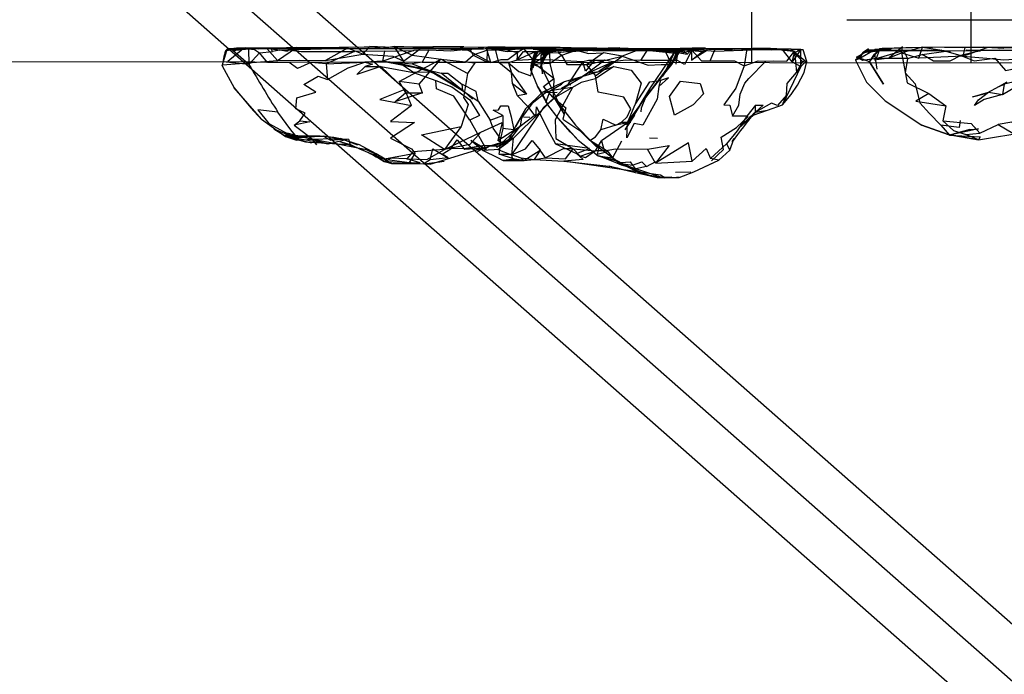
# Model space of a CAD drawing. Units: inches. Extents: x 689 to 1527, y -490 to 333.
# Drawn here: x 897 to 906, y -9 to -3 of the extents above; entities that cross this region are included whole.
import ezdxf

# ---------------------------------------------------------------- set-up
doc = ezdxf.new("R2010")
doc.units = ezdxf.units.IN
doc.header["$LTSCALE"] = 500
doc.header["$MEASUREMENT"] = 0
doc.layers.add('Make2D', color=7, linetype='Continuous', true_color=0x000000)

msp = doc.modelspace()

# ---------------------------------------------------------------- linework, layer by layer
at = {"layer": 'Make2D', "color": 18, "lineweight": -3, "true_color": 0x000000}
for p, q in [((903.3633, 4.5733), (903.3511, -3.8912)), ((905.3602, 4.5704), (905.348, -3.8941)), ((897.9975, -2.1935), (899.9185, -3.8863)), ((899.322, -3.8854), (897.8992, -2.6316)), ((898.7256, -3.8846), (897.4769, -2.7842)), ((904.2197, -3.4987), (914.9197, -3.5141)), ((898.5595, -3.7828), (898.6533, -3.7598)), ((898.5595, -3.7828), (898.6116, -3.7635)), ((898.5595, -3.7828), (898.5789, -3.7647)), ((898.5744, -3.7792), (898.5789, -3.7647)), ((898.5789, -3.7647), (898.6645, -3.7554)), ((898.5789, -3.7647), (898.7426, -3.7586)), ((898.6533, -3.7598), (898.5789, -3.7647)), ((898.5789, -3.7647), (898.6557, -3.7743)), ((898.5829, -3.8777), (898.7203, -3.7622)), ((898.5829, -3.8777), (898.7203, -3.7622)), ((898.6116, -3.7635), (898.6533, -3.7598)), ((898.6344, -3.785), (898.6116, -3.7635)), ((898.6645, -3.7554), (899.2072, -3.7535)), ((899.1313, -3.7732), (899.4336, -3.7642)), ((899.1313, -3.7732), (899.351, -3.7652)), ((899.2072, -3.7535), (899.3641, -3.7528)), ((899.3641, -3.7528), (899.8245, -3.7474)), ((899.3641, -3.7528), (899.6729, -3.7576)), ((899.8247, -3.7474), (899.8759, -3.7419)), ((899.8759, -3.7419), (900.0474, -3.7477)), ((900.0474, -3.7477), (900.1833, -3.7473)), ((900.0475, -3.7477), (900.0972, -3.7439)), ((900.1833, -3.7473), (900.4499, -3.7451)), ((900.2093, -3.7473), (900.6853, -3.7468)), ((900.7301, -3.7467), (900.6426, -3.7462)), ((900.946, -3.775), (901.2849, -3.7644)), ((900.9481, -3.7482), (901.2752, -3.7604)), ((901.109, -3.7483), (901.6033, -3.7495)), ((901.109, -3.7484), (901.2752, -3.7604)), ((901.6033, -3.7495), (901.2992, -3.7543)), ((901.6033, -3.7495), (901.7383, -3.7581)), ((901.613, -3.7525), (901.65, -3.7525)), ((901.7091, -3.7562), (901.613, -3.7525)), ((901.6498, -3.7529), (901.6573, -3.753)), ((901.65, -3.7525), (902.2274, -3.7582)), ((901.6573, -3.753), (902.2273, -3.7582)), ((901.8298, -3.7609), (902.1523, -3.7518)), ((902.8096, -3.759), (903.1933, -3.7658)), ((902.8096, -3.759), (903.0158, -3.7603)), ((902.9329, -3.7578), (903.1933, -3.7658)), ((903.0158, -3.7603), (903.3646, -3.7625)), ((903.1933, -3.7658), (903.0174, -3.7729)), ((903.2587, -3.7659), (903.5375, -3.772)), ((903.3646, -3.7625), (903.524, -3.7609)), ((903.5241, -3.7609), (903.3646, -3.7625)), ((903.4034, -3.7585), (903.6238, -3.7745)), ((904.4172, -3.7645), (904.2975, -3.8661)), ((904.4172, -3.7645), (904.3673, -3.7983)), ((904.5019, -3.7665), (904.5179, -3.7639)), ((904.5179, -3.7639), (904.5151, -3.7667)), ((904.5155, -3.7668), (904.5179, -3.7639)), ((904.54, -3.7627), (904.9081, -3.7485)), ((905.2732, -3.751), (904.9081, -3.7485)), ((905.1089, -3.75), (905.2942, -3.7511)), ((905.3148, -3.7508), (905.2732, -3.7507)), ((905.2745, -3.8319), (905.4977, -3.7535)), ((905.5216, -3.7513), (905.3148, -3.7508)), ((906.0212, -3.7512), (905.5216, -3.7513)), ((911.898, -3.9035), (871.435, -3.8453)), ((898.531, -3.9202), (898.5744, -3.7792)), ((898.7746, -3.9067), (898.6284, -3.7792)), ((900.946, -3.775), (901.0198, -3.7692)), ((901.4063, -3.7895), (901.3375, -3.9512)), ((901.3764, -3.7948), (901.3375, -3.9512)), ((901.3641, -3.9384), (901.4058, -3.7868)), ((901.3678, -3.8946), (901.5155, -3.8011)), ((901.3712, -3.8622), (901.4058, -3.7868)), ((901.4063, -3.7895), (901.3713, -3.8619)), ((901.6762, -3.7732), (901.3764, -3.7948)), ((901.3764, -3.7948), (901.5039, -3.7831)), ((901.3769, -3.8012), (901.4466, -3.7755)), ((901.3878, -3.7895), (901.4712, -3.7688)), ((901.5155, -3.8011), (901.4063, -3.7895)), ((901.4141, -3.8035), (901.6207, -3.7789)), ((901.4141, -3.8035), (901.6207, -3.7789)), ((901.4255, -3.8034), (901.6565, -3.7691)), ((901.4255, -3.8034), (901.5384, -3.7695)), ((901.4304, -3.7745), (901.435, -3.8217)), ((901.4661, -3.7901), (901.4315, -3.9201)), ((901.4661, -3.7901), (901.4315, -3.9201)), ((901.4346, -3.8946), (901.4935, -3.7778)), ((901.4661, -3.7901), (901.4346, -3.8946)), ((901.4346, -3.8946), (901.435, -3.8217)), ((901.435, -3.8217), (901.5384, -3.7695)), ((901.435, -3.8217), (901.4935, -3.7778)), ((901.4464, -3.9935), (901.435, -3.8217)), ((901.4626, -3.7952), (901.5115, -3.7685)), ((901.4659, -3.7713), (901.4752, -3.7888)), ((901.4661, -3.7901), (901.6863, -3.7714)), ((901.4661, -3.7901), (901.4935, -3.7778)), ((901.5018, -3.7868), (901.4752, -3.7888)), ((901.4935, -3.7778), (901.5384, -3.7695)), ((901.6762, -3.7732), (901.502, -3.7867)), ((901.5899, -3.7965), (901.7551, -3.7772)), ((901.8612, -3.7816), (901.5899, -3.7965)), ((902.7019, -3.7805), (902.2029, -4.4549)), ((902.4124, -3.7808), (902.6121, -3.7931)), ((902.4259, -4.1297), (902.655, -3.7885)), ((902.4829, -3.7823), (902.6121, -3.7931)), ((902.544, -4.0132), (902.655, -3.7885)), ((902.544, -4.0132), (902.6793, -3.8074)), ((902.5468, -3.773), (902.7641, -3.8128)), ((902.5631, -3.7793), (902.6238, -3.9075)), ((902.5631, -3.7793), (902.6238, -3.9075)), ((902.6815, -3.7832), (902.6267, -3.8976)), ((902.6701, -3.7845), (902.6267, -3.8976)), ((902.6815, -3.7832), (902.655, -3.7885)), ((902.6846, -3.7811), (902.6701, -3.7845)), ((902.7012, -3.7703), (902.9056, -3.788)), ((902.7378, -3.7855), (902.7641, -3.8128)), ((902.8041, -3.7714), (902.9056, -3.788)), ((902.8525, -3.7691), (903.0157, -3.7848)), ((902.8525, -3.7691), (903.0157, -3.7848)), ((903.0157, -3.7848), (903.4411, -3.7698)), ((903.5375, -3.772), (903.6296, -3.7685)), ((903.7105, -3.7662), (903.7116, -3.767)), ((903.7115, -3.7674), (903.7432, -3.8017)), ((903.7116, -3.767), (903.7121, -3.7673)), ((903.712, -3.7675), (903.7532, -3.8011)), ((903.7121, -3.7673), (903.8145, -3.8791)), ((903.7206, -3.8822), (903.7433, -3.8018)), ((903.7276, -3.7851), (903.7419, -3.7866)), ((903.7433, -3.8018), (903.8145, -3.8791)), ((903.7434, -3.8015), (903.7978, -3.771)), ((903.7532, -3.8011), (903.8411, -3.8727)), ((903.7978, -3.771), (903.8002, -3.7704)), ((903.8002, -3.771), (903.7998, -3.7709)), ((903.8, -3.9243), (903.8002, -3.7711)), ((903.856, -3.8792), (903.8229, -3.7724)), ((904.3671, -3.7984), (904.2975, -3.8661)), ((904.2975, -3.8661), (904.3641, -3.8005)), ((904.2975, -3.8661), (904.3383, -3.8505)), ((904.3383, -3.8505), (904.3671, -3.7984)), ((904.3642, -3.8004), (904.3683, -3.7964)), ((904.3671, -3.7984), (904.3683, -3.7964)), ((904.3673, -3.7983), (904.3671, -3.7984)), ((904.3683, -3.7964), (904.6232, -3.7695)), ((904.3683, -3.7964), (904.3705, -3.7961)), ((904.3704, -3.7959), (904.3713, -3.7956)), ((904.3705, -3.7961), (904.5242, -3.78)), ((904.3713, -3.7956), (904.5019, -3.7665)), ((904.6232, -3.7695), (904.4202, -3.7759)), ((904.4252, -3.8822), (904.5155, -3.7669)), ((904.4252, -3.8822), (904.4704, -3.8128)), ((904.469, -3.8645), (904.6046, -3.8466)), ((904.515, -3.7668), (904.4704, -3.8128)), ((904.4704, -3.8128), (904.4928, -3.9484)), ((904.4704, -3.8128), (904.4928, -3.9484)), ((904.7703, -3.8527), (904.4873, -3.8529)), ((904.513, -3.7799), (904.5243, -3.78)), ((904.5243, -3.78), (904.5261, -3.78)), ((904.526, -3.7798), (904.6232, -3.7695)), ((904.5261, -3.78), (904.735, -3.7805)), ((904.9523, -3.7816), (905.2873, -3.7796)), ((905.2873, -3.7796), (905.4166, -3.782)), ((905.4165, -3.7817), (905.4164, -3.7817)), ((905.4166, -3.782), (905.436, -3.7825)), ((898.531, -3.9202), (898.641, -4.1201)), ((898.5335, -3.9112), (899.0345, -3.8715)), ((898.7746, -3.9067), (898.5364, -3.8832)), ((1020.0671, -110.8156), (898.7256, -3.8846)), ((1020.0679, -110.2915), (899.322, -3.8854)), ((899.9185, -3.8863), (1020.0686, -109.7674)), ((899.9762, -3.9261), (900.1939, -4.1336)), ((899.9925, -3.8779), (900.3628, -3.9501)), ((900.4559, -3.9778), (900.3114, -3.9343)), ((901.2134, -3.8675), (901.3729, -3.8577)), ((901.3454, -3.8966), (901.4276, -3.9317)), ((901.5162, -3.8988), (901.35, -3.9059)), ((901.3641, -3.9384), (901.3712, -3.8624)), ((901.5514, -4.0332), (901.3678, -3.8946)), ((901.4346, -3.8946), (901.4315, -3.9201)), ((901.4315, -3.9201), (901.4464, -3.9935)), ((901.4315, -3.9201), (901.6426, -4.3566)), ((901.5514, -4.0332), (901.5162, -3.8988)), ((901.8495, -3.9102), (901.929, -4.0109)), ((903.8, -3.9243), (903.6344, -4.2743)), ((904.2975, -3.8661), (904.3969, -4.0666)), ((900.3628, -3.9501), (900.5169, -4.0112)), ((900.4137, -3.9584), (900.5169, -4.0112)), ((900.4137, -3.9584), (900.7204, -4.1429)), ((900.4559, -3.9778), (900.7056, -4.1297)), ((901.1757, -4.0806), (901.1664, -3.9819)), ((901.6537, -4.1111), (901.8087, -4.0193)), ((901.8583, -3.9862), (901.8087, -4.0193)), ((901.81, -4.0153), (901.8184, -4.0128)), ((901.8184, -4.0128), (901.9619, -3.9705)), ((901.8583, -3.9862), (901.9619, -3.9705)), ((898.8875, -4.4046), (898.641, -4.1201)), ((900.1435, -4.062), (900.2009, -4.1639)), ((901.6774, -4.0899), (901.178, -4.5838)), ((901.5233, -4.2447), (901.6774, -4.0899)), ((901.7197, -4.1161), (901.5516, -4.2124)), ((901.6211, -4.1231), (901.6774, -4.0899)), ((901.6211, -4.1231), (901.6537, -4.1111)), ((901.7197, -4.1161), (901.6331, -4.1297)), ((904.5669, -4.2389), (904.3969, -4.0666)), ((905.6074, -4.1081), (905.4932, -4.1676)), ((900.8099, -4.2226), (900.7056, -4.1297)), ((901.4492, -4.1589), (901.5184, -4.1476)), ((901.5516, -4.2124), (901.458, -4.3)), ((901.4781, -4.2544), (901.5184, -4.1476)), ((901.5435, -4.1955), (901.5529, -4.2108)), ((901.5435, -4.1955), (901.5542, -4.2093)), ((901.5529, -4.2108), (901.5533, -4.2114)), ((901.5533, -4.2114), (901.6426, -4.3566)), ((901.5542, -4.2093), (901.555, -4.2104)), ((901.555, -4.2104), (901.748, -4.4588)), ((905.3637, -4.2008), (905.5097, -4.1594)), ((905.3637, -4.2008), (905.4932, -4.1676)), ((901.458, -4.3), (901.1648, -4.7289)), ((901.591, -4.3957), (901.4955, -4.2735)), ((904.5669, -4.2389), (904.9014, -4.4609)), ((901.2737, -4.3852), (901.3332, -4.3855)), ((902.2018, -4.5022), (902.2881, -4.3695)), ((902.2018, -4.5022), (902.2767, -4.3732)), ((902.2029, -4.4549), (902.2881, -4.3695)), ((903.2391, -4.4817), (903.3649, -4.3684)), ((898.8875, -4.4046), (899.1068, -4.5644)), ((901.1275, -4.6232), (901.2445, -4.4677)), ((901.1313, -4.616), (901.1983, -4.4778)), ((904.9014, -4.4609), (905.141, -4.5456)), ((905.141, -4.5456), (904.9014, -4.4609)), ((905.2522, -4.4174), (905.2436, -4.4814)), ((899.0009, -4.4917), (899.0894, -4.5476)), ((899.0009, -4.4917), (899.1997, -4.5759)), ((899.0894, -4.5476), (899.1976, -4.5528)), ((899.0894, -4.5476), (899.1997, -4.5759)), ((899.0894, -4.5476), (899.2594, -4.5687)), ((899.1068, -4.5644), (899.2407, -4.564)), ((899.1068, -4.5644), (899.3427, -4.6199)), ((899.1068, -4.5644), (899.1997, -4.5759)), ((899.1217, -4.5288), (899.1954, -4.5502)), ((899.1217, -4.5288), (899.2192, -4.5587)), ((899.1954, -4.5502), (899.225, -4.5587)), ((899.1976, -4.5528), (899.2007, -4.553)), ((899.1997, -4.5759), (899.2513, -4.5677)), ((899.1997, -4.5759), (899.2582, -4.5685)), ((899.2192, -4.5587), (899.225, -4.5587)), ((899.2192, -4.5587), (899.2594, -4.5687)), ((899.2192, -4.5587), (899.8301, -4.6784)), ((899.225, -4.5587), (899.4518, -4.5599)), ((899.225, -4.5587), (899.2295, -4.56)), ((899.2295, -4.56), (899.2431, -4.564)), ((899.2407, -4.564), (899.2431, -4.564)), ((899.2431, -4.564), (899.2594, -4.5687)), ((899.2433, -4.564), (899.26, -4.5639)), ((899.2594, -4.5687), (899.288, -4.5674)), ((899.2751, -4.568), (899.2612, -4.5639)), ((899.2614, -4.5639), (899.3615, -4.5556)), ((899.2635, -4.5679), (899.2773, -4.5662)), ((899.4971, -4.6327), (899.2751, -4.568)), ((899.278, -4.5661), (899.3615, -4.5556)), ((899.288, -4.5674), (899.4518, -4.5599)), ((901.0573, -4.6482), (901.1637, -4.5714)), ((901.1313, -4.616), (901.1637, -4.5714)), ((905.141, -4.5456), (905.4182, -4.5939)), ((905.4182, -4.5939), (905.141, -4.5456)), ((905.3393, -4.5002), (905.1549, -4.5509)), ((905.4182, -4.5939), (905.3021, -4.5433)), ((905.4182, -4.5939), (906.0196, -4.4951)), ((899.206, -4.5974), (899.3535, -4.5886)), ((899.2332, -4.5967), (899.3427, -4.6199)), ((899.2332, -4.5967), (899.2901, -4.6113)), ((899.2901, -4.6113), (899.6799, -4.6357)), ((899.6798, -4.5881), (899.4971, -4.6327)), ((899.517, -4.5967), (899.5176, -4.597)), ((899.6008, -4.6078), (899.6961, -4.6357)), ((899.6008, -4.6078), (899.7372, -4.6559)), ((899.6092, -4.5798), (899.7744, -4.6372)), ((899.6799, -4.6357), (899.6961, -4.6357)), ((899.7824, -4.6745), (899.7374, -4.6559)), ((899.9324, -4.7211), (899.7744, -4.6372)), ((900.4249, -4.814), (901.178, -4.5838)), ((900.7322, -4.6718), (900.9198, -4.6426)), ((900.7408, -4.6791), (900.9198, -4.6426)), ((900.7408, -4.6791), (900.9198, -4.6426)), ((900.7965, -4.5955), (900.922, -4.6738)), ((900.7965, -4.5955), (900.9069, -4.689)), ((900.7965, -4.5955), (900.936, -4.6771)), ((900.9198, -4.6426), (901.0573, -4.6482)), ((900.922, -4.6738), (900.9712, -4.6491)), ((900.9712, -4.6491), (901.1313, -4.616)), ((900.9712, -4.6491), (901.0573, -4.6482)), ((901.0276, -4.656), (901.178, -4.5838)), ((901.0276, -4.656), (901.0573, -4.6482)), ((901.0413, -4.6622), (901.0276, -4.656)), ((901.0421, -4.6826), (901.1126, -4.6299)), ((901.0573, -4.6482), (901.178, -4.5838)), ((901.0573, -4.6482), (901.1313, -4.616)), ((901.0602, -4.6685), (901.182, -4.5737)), ((901.1126, -4.6299), (901.1313, -4.616)), ((901.1313, -4.616), (901.182, -4.5737)), ((901.182, -4.5737), (901.1814, -4.5796)), ((901.7723, -4.5961), (901.9541, -4.7381)), ((901.9085, -4.6226), (902.1472, -4.8008)), ((902.4217, -4.5765), (902.496, -4.5766)), ((903.1736, -4.6128), (903.1942, -4.5805)), ((903.1912, -4.5887), (903.1942, -4.5805)), ((899.7824, -4.6745), (900.0102, -4.7702)), ((899.9805, -4.7486), (899.8301, -4.6784)), ((899.8753, -4.717), (900.0102, -4.7702)), ((899.9992, -4.7596), (899.9324, -4.7211)), ((899.9345, -4.7404), (899.9829, -4.7751)), ((900.7322, -4.6718), (900.922, -4.6738)), ((900.9012, -4.6863), (901.0589, -4.6791)), ((901.0421, -4.6826), (901.0602, -4.6685)), ((901.0421, -4.6826), (901.1648, -4.7289)), ((901.9541, -4.7381), (902.086, -4.7566)), ((901.979, -4.7445), (902.1222, -4.8031)), ((900.0365, -4.7814), (899.9992, -4.7596)), ((900.0056, -4.7902), (900.0752, -4.8104)), ((900.0102, -4.7702), (900.0752, -4.8104)), ((900.0752, -4.8104), (900.3663, -4.8112)), ((901.192, -4.7704), (901.0901, -4.7806)), ((901.0901, -4.7806), (901.1759, -4.7749)), ((901.6426, -4.7865), (902.0779, -4.8369)), ((902.249, -4.8763), (901.6426, -4.7865)), ((902.051, -4.8307), (902.0742, -4.8365)), ((902.1222, -4.8031), (902.2467, -4.7952)), ((902.1222, -4.8031), (902.2467, -4.7952)), ((902.1222, -4.8031), (902.2672, -4.8232)), ((902.1472, -4.8008), (902.2646, -4.8609)), ((902.1474, -4.8009), (902.3287, -4.8916)), ((902.1588, -4.8061), (902.2967, -4.8576)), ((902.2467, -4.7952), (902.2672, -4.8232)), ((902.2646, -4.8609), (902.3287, -4.8916)), ((902.5243, -4.9348), (902.2967, -4.8576)), ((902.6598, -4.8873), (902.7994, -4.8852)), ((902.4929, -4.9358), (902.6923, -4.9361)), ((902.6246, -4.9349), (902.6923, -4.9361))]:
    msp.add_line(p, q, dxfattribs=at)
for points in [[(900.5589, -3.7634), (900.3913, -3.7636), (900.0881, -3.7652), (899.8138, -3.7657), (899.5394, -3.7651), (899.351, -3.7652), (899.4336, -3.7642), (899.1629, -3.7628), (898.9756, -3.7631), (898.7716, -3.7649), (898.7536, -3.762), (898.7203, -3.7622), (898.6116, -3.7635), (898.7905, -3.7591), (898.6533, -3.7598), (898.7426, -3.7586), (898.6645, -3.7554)], [(898.7536, -3.762), (898.6284, -3.7792), (898.7716, -3.7649), (898.8241, -3.7694), (898.8704, -3.8022)], [(898.742, -3.7549), (898.6557, -3.7743), (898.8234, -3.7548), (898.8631, -3.7634), (898.9361, -3.7622)], [(898.7716, -3.7649), (898.7746, -3.9067), (898.8704, -3.8022)], [(899.0345, -3.8715), (899.2071, -3.7535), (898.9361, -3.7622), (899.0345, -3.8715), (899.2343, -3.8686), (899.4722, -3.8707)], [(900.0972, -3.7439), (899.9859, -3.7634), (899.8759, -3.7419), (899.8126, -3.8142), (900.0858, -3.8303), (900.1863, -3.8777)], [(899.8245, -3.7474), (899.8247, -3.7474), (900.0157, -3.7479), (899.8759, -3.7419)], [(900.1832, -3.7473), (900.1832, -3.7473), (900.0972, -3.7439), (900.3505, -3.7516), (900.1834, -3.7473)], [(900.3505, -3.7516), (900.2618, -3.8221), (900.5212, -3.8587)], [(900.6426, -3.7462), (900.4499, -3.7451), (900.6816, -3.7455), (900.9357, -3.7505), (901.0303, -3.7518), (901.109, -3.7484), (900.9481, -3.7482)], [(900.6356, -3.7633), (900.5497, -3.7644), (900.4991, -3.764), (900.5636, -3.7637)], [(901.0198, -3.7692), (901.2849, -3.7644), (901.0626, -3.7645), (900.9258, -3.7651), (900.7891, -3.7683), (900.9098, -3.7628), (900.6356, -3.7633), (900.5636, -3.7634)], [(900.9758, -3.8873), (900.9357, -3.7505), (900.768, -3.7752), (900.9758, -3.8873), (901.0716, -3.8611), (901.1333, -3.861), (901.2162, -3.7965)], [(901.109, -3.7484), (901.0772, -3.7618), (901.2162, -3.7965), (901.2752, -3.7604)], [(901.6863, -3.7714), (901.641, -3.7707), (901.5384, -3.7695), (901.6565, -3.7691), (901.5728, -3.7682), (901.4712, -3.7688), (901.4201, -3.7679), (901.364, -3.7676), (901.4578, -3.7664), (901.3192, -3.7655), (901.2159, -3.7658)], [(901.3478, -3.7486), (901.2752, -3.7604), (901.3558, -3.8624), (901.4181, -3.8627), (901.5433, -3.8635), (901.814, -3.8809)], [(903.1805, -3.7661), (903.0289, -3.7663), (903.1767, -3.7737), (902.9748, -3.7685), (902.8525, -3.7691), (902.7012, -3.7703), (901.5061, -3.7669), (901.5645, -3.7678), (902.7012, -3.7703), (902.8041, -3.7714), (902.5468, -3.773), (902.7378, -3.7855), (902.6846, -3.7811), (902.3953, -3.7767), (902.7019, -3.7805), (902.5631, -3.7793), (902.4124, -3.7808), (902.4829, -3.7823), (902.3006, -3.7825), (901.9065, -3.7824), (901.7551, -3.7772), (901.8612, -3.7816), (901.6207, -3.7789), (901.549, -3.7789), (901.4469, -3.7781), (901.5607, -3.7778)], [(901.7385, -3.7581), (901.8298, -3.7609), (901.7091, -3.7562)], [(902.2273, -3.7582), (902.2274, -3.7582), (902.4122, -3.7616), (902.6107, -3.7606), (902.7001, -3.7585), (902.9329, -3.7578), (902.8096, -3.759)], [(903.3097, -3.7629), (903.2857, -3.9179), (903.4123, -3.8746), (903.482, -3.8778), (903.5513, -3.875), (903.6717, -3.8761), (903.7419, -3.7866), (903.7612, -3.9809)], [(903.524, -3.7609), (903.5241, -3.7609), (903.7105, -3.7662), (903.8229, -3.7724), (903.8002, -3.7704), (903.7123, -3.7674)], [(903.7277, -3.7849), (903.5241, -3.7609), (903.6238, -3.7745), (903.7276, -3.7851)], [(904.54, -3.7627), (904.5179, -3.7639), (904.6043, -3.764), (904.5408, -3.7675)], [(904.9081, -3.7485), (904.9993, -3.7534), (904.7578, -3.7549), (904.54, -3.7627), (904.54, -3.7627)], [(904.9081, -3.7485), (904.7186, -3.802), (904.8736, -3.8494)], [(905.2745, -3.8319), (904.8736, -3.8494), (904.9081, -3.7485), (905.1644, -3.7893)], [(906.5841, -3.7653), (906.4533, -3.7715), (906.3998, -3.8219), (906.3069, -3.7951), (905.7514, -3.8007), (905.758, -3.7785), (905.6135, -3.7773), (905.436, -3.7825), (905.2565, -3.8251), (905.3788, -3.8743), (905.5666, -3.848), (905.6633, -3.9603), (905.767, -3.9406)], [(905.2733, -3.7507), (905.4625, -3.7487), (905.3148, -3.7508)], [(905.8862, -3.7495), (905.6482, -3.7568), (905.4977, -3.7535), (905.2942, -3.7511), (905.2745, -3.8319), (905.4957, -3.8505), (905.649, -3.8633), (905.8276, -3.8522)], [(905.5216, -3.7513), (905.4625, -3.7487), (905.5409, -3.7513)], [(905.5409, -3.7513), (905.6482, -3.7568), (905.5216, -3.7513)], [(899.4768, -3.901), (899.3366, -3.8886), (899.2171, -3.9445), (899.1416, -3.8888), (899.0227, -3.8888), (898.9444, -3.8886), (898.8704, -3.8022), (898.9884, -3.7882)], [(899.1313, -3.7732), (899.1268, -3.789), (899.0548, -3.7762), (899.1313, -3.7732), (899.2509, -3.7888), (899.4773, -3.7882), (899.7364, -3.7877)], [(900.0106, -3.787), (899.7364, -3.7877), (899.4768, -3.901), (899.8309, -3.887)], [(900.4122, -3.7775), (900.2761, -3.7798), (899.9925, -3.8779), (900.261, -3.9)], [(899.9925, -3.8779), (900.0106, -3.787), (900.2761, -3.7798)], [(900.9432, -3.8867), (900.946, -3.775), (900.8151, -3.8221), (900.9432, -3.8867), (901.004, -3.8869), (901.0499, -3.8877)], [(901.0499, -3.8877), (901.0198, -3.7692), (901.127, -3.7877), (901.2213, -3.7859), (901.2134, -3.8675)], [(901.3878, -3.7895), (901.2134, -3.8675), (901.2752, -3.7885), (901.3878, -3.7895), (901.3729, -3.8577), (901.4255, -3.8034)], [(901.3764, -3.7948), (901.3454, -3.8966), (901.3375, -3.9512), (901.4024, -4.1063)], [(901.5041, -3.783), (901.5699, -3.777), (901.4466, -3.7755), (901.6762, -3.7732), (901.5115, -3.7685), (901.641, -3.7706)], [(901.4752, -3.7888), (901.5115, -3.7685), (901.4661, -3.7901)], [(901.8495, -3.9102), (901.7544, -3.9099), (901.6749, -3.9105), (901.6225, -3.8225), (901.7551, -3.7772), (901.8655, -3.8069), (902.0039, -3.8015)], [(902.1675, -4.4314), (902.2186, -4.3825), (902.2515, -4.3102), (902.1869, -4.2059), (901.9555, -4.1602), (901.929, -4.0109), (902.172, -3.8324)], [(902.3006, -3.7825), (902.172, -3.8324), (902.4114, -3.913), (902.5277, -3.906), (902.6238, -3.9075)], [(902.6641, -3.9028), (902.6793, -3.8074), (902.7019, -3.7805), (902.6238, -3.9075), (902.532, -4.0193), (902.4468, -4.1294), (902.387, -4.2061), (902.3452, -4.3056), (902.3447, -4.3384)], [(902.7641, -3.8128), (902.8041, -3.7714), (902.8045, -3.8677)], [(902.9732, -3.8727), (903.0174, -3.7729), (902.9023, -3.7664), (902.8073, -3.7771), (902.8965, -3.8722), (902.9732, -3.8727), (903.0484, -3.8733), (903.1956, -3.8734), (903.2857, -3.9179)], [(903.3649, -4.3684), (903.4977, -4.3229), (903.6344, -4.2743), (903.7128, -4.1789), (903.7708, -4.0965), (903.8312, -3.9792), (903.856, -3.8792), (903.8229, -3.7724)], [(903.7206, -3.8822), (903.6296, -3.7685), (903.7483, -3.784)], [(903.7998, -3.7709), (903.7206, -3.8822), (903.8, -3.9243), (903.8446, -3.8803), (903.856, -3.8792)], [(904.4252, -3.8822), (904.3383, -3.8505), (904.4734, -3.7712)], [(904.4202, -3.7759), (904.8395, -3.7766), (905.0775, -3.7768), (904.9523, -3.7816)], [(904.5408, -3.7675), (904.4734, -3.7712), (904.5388, -3.7666), (904.6232, -3.7695)], [(904.4873, -3.8529), (904.735, -3.7805), (904.7703, -3.8527), (904.9054, -3.8165)], [(904.735, -3.7805), (904.9523, -3.7816), (904.8395, -3.7766), (904.526, -3.7798)], [(904.7186, -3.802), (904.7432, -3.9432), (904.7695, -4.0738), (904.9656, -4.1699), (905.1201, -4.2845), (905.0944, -4.4202), (905.3511, -4.445), (905.4308, -4.5313), (905.5972, -4.4531)], [(904.7703, -3.8527), (904.7506, -3.9826), (904.8427, -4.082), (904.8844, -4.2572), (904.9731, -4.3548), (905.0755, -4.4597)], [(905.4164, -3.7817), (905.3048, -3.7775), (905.6135, -3.7773), (905.8165, -3.7757), (905.8717, -3.7748)], [(899.4768, -3.901), (899.4893, -4.0434), (899.6774, -3.9374), (899.8309, -3.887)], [(899.9762, -3.9261), (899.7564, -3.9967), (899.8312, -3.9239)], [(899.9925, -3.8779), (899.8309, -3.887), (899.9004, -3.9053), (899.8312, -3.9239), (899.9762, -3.9261), (900.2739, -3.9805)], [(900.3559, -4.1645), (900.1024, -4.2477), (900.2009, -4.1639), (900.3559, -4.1645), (900.3236, -4.0849), (900.5212, -3.8587)], [(900.3236, -4.0849), (900.1435, -4.062), (900.5212, -3.8587)], [(900.2739, -3.9805), (900.1535, -3.9012), (900.4559, -3.9778), (900.2739, -3.9805), (900.4775, -4.0529)], [(900.353, -3.8865), (900.261, -3.9), (900.4137, -3.9584), (900.5252, -3.9857)], [(900.766, -3.9889), (900.5212, -3.8587), (900.8314, -3.8923)], [(900.9758, -3.8873), (900.8314, -3.8923), (900.766, -3.9889), (900.7285, -4.2063), (900.7702, -4.27), (900.7081, -4.4727)], [(901.1664, -3.9819), (901.0499, -3.8877), (901.1378, -3.8908)], [(901.2134, -3.8675), (901.1378, -3.8908), (901.2329, -3.9709), (901.3424, -4.0108), (901.3729, -3.8577)], [(901.1378, -3.8908), (901.1664, -3.9819), (901.302, -4.1784), (901.2196, -4.1924), (901.3109, -4.286), (901.3875, -4.3865), (901.394, -4.2933), (901.4961, -4.5017), (901.5651, -4.6303)], [(902.098, -3.926), (901.9307, -4.0367), (901.8003, -4.0706), (901.7197, -4.1161), (901.6457, -4.2567), (901.5631, -4.4119), (901.5687, -4.5804), (901.7271, -4.6765)], [(901.814, -3.8809), (901.6774, -4.0899), (901.7068, -4.0916)], [(901.9201, -3.8666), (901.839, -3.9664), (901.814, -3.8809), (901.8653, -3.8664), (901.9201, -3.8666), (902.016, -3.8672)], [(902.3438, -3.8697), (902.2077, -3.869), (902.088, -3.8817), (901.9619, -3.9705), (902.098, -3.926), (902.255, -3.9598), (902.3453, -4.0757), (902.2919, -4.2719), (902.4251, -4.0637), (902.5232, -4.054)], [(903.2857, -3.9179), (903.2088, -4.1229), (903.0987, -4.2758), (903.1539, -4.276), (903.1784, -4.3769)], [(903.3086, -4.3777), (903.1784, -4.3769), (903.2348, -4.2772), (903.2485, -4.177), (903.2917, -4.077), (903.3271, -4.035), (903.482, -3.8778)], [(903.6344, -4.2743), (903.6693, -4.1853), (903.6745, -4.0796), (903.7612, -3.9809), (903.8145, -3.8791), (903.8411, -3.8727)], [(899.2369, -4.421), (899.2874, -4.3494), (899.2015, -4.3098), (899.2114, -4.2105), (899.3824, -4.1585), (899.2751, -4.0903), (899.4036, -4.0127), (899.4893, -4.0434)], [(900.7204, -4.1429), (900.5252, -3.9857), (900.585, -3.9861), (900.7131, -4.0848)], [(901.2951, -4.3066), (901.4492, -4.1589), (901.6491, -4.0604), (901.81, -4.0153)], [(901.5438, -4.2073), (901.4572, -4.1077), (901.5514, -4.0332), (901.5438, -4.2073), (901.6593, -4.3015), (901.6328, -4.4036), (901.7863, -4.5072), (901.8787, -4.6005)], [(901.8087, -4.0193), (901.6885, -4.0686), (901.81, -4.0153), (901.8583, -3.9862)], [(905.8889, -4.0304), (905.6512, -4.0851), (905.6359, -4.1802), (905.8889, -4.0304), (905.967, -3.9935)], [(900.7859, -4.4138), (900.6406, -4.1961), (900.4834, -4.1299), (900.4775, -4.0529), (900.6226, -4.1108), (900.7868, -4.2281), (900.8731, -4.3712), (900.7859, -4.4138), (900.936, -4.6771)], [(900.8612, -4.2419), (900.8439, -4.1532), (900.7131, -4.0848), (900.7204, -4.1429), (900.8612, -4.2419), (900.9717, -4.4138)], [(901.2196, -4.1924), (901.1757, -4.0806), (901.302, -4.1784)], [(901.6331, -4.1297), (901.5184, -4.1476), (901.6222, -4.0869), (901.6491, -4.0604)], [(902.5076, -4.107), (902.4926, -4.2217), (902.3625, -4.4597), (902.283, -4.4438), (902.2166, -4.5754), (902.2215, -4.4398), (902.2919, -4.2719)], [(905.6074, -4.1081), (905.6512, -4.0851), (905.677, -4.0694), (905.6074, -4.1081)], [(900.2541, -4.2807), (900.1939, -4.1336), (899.9648, -4.2251), (900.2541, -4.2807), (900.0622, -4.4262), (900.2827, -4.434), (900.0646, -4.5776), (900.2553, -4.6761), (900.2868, -4.7167)], [(901.5825, -4.162), (901.4759, -4.1652), (901.352, -4.2665), (901.2551, -4.394), (901.2445, -4.4677), (901.3837, -4.363)], [(903.6693, -4.1853), (903.5867, -4.2793), (903.5323, -4.2607), (903.3868, -4.3427), (903.4977, -4.3229)], [(904.9656, -4.1699), (904.8479, -4.2425), (905.1201, -4.2845)], [(901.0859, -4.3729), (900.999, -4.3229), (901.0478, -4.3213), (901.0672, -4.2847), (901.1336, -4.2847), (901.1621, -4.3844), (901.1879, -4.5033), (901.0852, -4.4913)], [(903.3868, -4.3427), (903.3888, -4.2782), (903.3086, -4.3777), (903.2218, -4.5119), (903.1227, -4.629), (903.155, -4.688)], [(903.3888, -4.2782), (903.4586, -4.278), (903.3868, -4.3427)], [(899.1976, -4.5528), (899.1566, -4.5025), (899.0379, -4.3415), (898.8564, -4.3195), (898.9563, -4.4451), (899.2332, -4.5967), (899.1977, -4.553)], [(902.9881, -4.7837), (903.0964, -4.6825), (903.0763, -4.569), (903.2151, -4.4824), (903.3196, -4.3816)], [(899.1857, -4.4582), (899.2369, -4.421), (899.328, -4.4287), (899.1857, -4.4582), (899.2724, -4.5233), (899.3535, -4.5886)], [(900.8868, -4.5234), (900.786, -4.6361), (900.5543, -4.6828), (900.8868, -4.5234), (901.0807, -4.436), (901.0409, -4.6004)], [(902.2215, -4.4398), (901.9857, -4.6015), (902.0096, -4.6946), (902.1131, -4.6756), (902.4042, -4.6777)], [(905.2436, -4.4814), (905.0755, -4.4597), (905.1549, -4.5509)], [(905.0944, -4.4202), (905.1916, -4.507), (905.3021, -4.5433), (905.4308, -4.5313)], [(899.497, -4.6328), (899.1068, -4.5644), (899.2059, -4.5974), (899.206, -4.5974)], [(899.2513, -4.5677), (899.3104, -4.5583), (899.2594, -4.5687)], [(899.516, -4.5968), (899.6277, -4.5865), (899.4518, -4.5599), (899.517, -4.5967)], [(901.9648, -4.6511), (901.8787, -4.6005), (901.929, -4.5649), (901.9799, -4.502)], [(905.1549, -4.5509), (905.3393, -4.5002), (905.4179, -4.4932), (905.1549, -4.5509), (905.4348, -4.5661), (905.4182, -4.5939)], [(899.3939, -4.6378), (899.3535, -4.5886), (899.5457, -4.5815), (899.6798, -4.5881), (899.6961, -4.6357)], [(899.7374, -4.6559), (899.6961, -4.6357), (899.7824, -4.6745)], [(900.7322, -4.6718), (900.6136, -4.6752), (900.6716, -4.5922), (900.7322, -4.6718), (900.7408, -4.6791), (900.9157, -4.6653), (900.8531, -4.7028)], [(901.1814, -4.5796), (901.1648, -4.7289), (901.2932, -4.6753), (901.3531, -4.6004), (901.4276, -4.6874)], [(901.7578, -4.7187), (901.8747, -4.6722), (901.5651, -4.6303), (901.7578, -4.7187), (901.8173, -4.7712), (901.6426, -4.7865)], [(902.0096, -4.6946), (901.9316, -4.6924), (901.9857, -4.6015)], [(902.0434, -4.6999), (901.9648, -4.6511), (901.9468, -4.7235), (902.0434, -4.6999), (902.086, -4.7566)], [(902.1658, -4.6052), (902.086, -4.7566), (902.1106, -4.7822), (902.1471, -4.801)], [(902.8114, -4.7871), (902.7788, -4.6221), (902.4779, -4.8064), (902.8114, -4.7871), (902.9369, -4.6722), (902.9789, -4.7644)], [(902.6923, -4.9361), (902.8245, -4.8844), (902.9685, -4.8184), (903.0538, -4.7777), (903.155, -4.688), (903.1912, -4.5887)], [(902.8245, -4.8844), (903.0538, -4.7777), (902.9789, -4.7644), (903.1227, -4.629)], [(899.9829, -4.7751), (899.9829, -4.7751), (900.0056, -4.7902), (899.9104, -4.723)], [(900.2356, -4.8007), (900.2868, -4.7167), (900.0102, -4.7702), (900.2356, -4.8007), (900.3663, -4.8112)], [(900.5887, -4.7573), (900.4246, -4.7748), (900.4479, -4.6753), (900.5887, -4.7573), (900.5354, -4.723), (900.6136, -4.6752)], [(900.9069, -4.689), (901.0387, -4.7529), (901.0901, -4.7806), (901.2782, -4.7807), (901.3721, -4.7735), (901.6426, -4.7865)], [(901.2782, -4.7807), (901.192, -4.7704), (901.0544, -4.7234), (901.1567, -4.7234), (901.2499, -4.7575)], [(901.1648, -4.7289), (901.1759, -4.7749), (901.2782, -4.7807), (901.4276, -4.6874)], [(901.7911, -4.7431), (901.7271, -4.6765), (901.9316, -4.6924)], [(900.3663, -4.8112), (900.4249, -4.814), (900.0752, -4.8104)], [(900.4246, -4.7748), (900.3663, -4.8112), (900.5131, -4.7935), (900.5517, -4.7889)], [(901.2782, -4.7807), (901.2499, -4.7575), (901.3721, -4.7735)], [(902.1472, -4.8008), (902.078, -4.7571), (902.2683, -4.8581), (902.1474, -4.8009)], [(902.3962, -4.8365), (902.2967, -4.8576), (902.2672, -4.8232), (902.3535, -4.7932), (902.3962, -4.8365), (902.4805, -4.7909)]]:
    msp.add_lwpolyline(points, dxfattribs=at)
for points in [[(899.0548, -3.7762), (898.9884, -3.7882), (898.9756, -3.7631)], [(899.8126, -3.8142), (899.6729, -3.7576), (899.4722, -3.8707)], [(900.2618, -3.8221), (900.1863, -3.8777), (900.0972, -3.7439)], [(900.768, -3.7752), (900.6816, -3.7455), (900.3505, -3.7516)], [(902.8073, -3.7771), (902.7424, -3.9063), (902.6767, -3.8715), (902.6064, -3.8711), (902.471, -3.8699), (902.3438, -3.8697), (902.4122, -3.7616), (902.5089, -3.7676), (902.6107, -3.7606), (902.7336, -3.797)], [(903.1933, -3.7658), (903.3097, -3.7629), (903.3646, -3.7625)], [(904.7186, -3.802), (904.7274, -3.745), (904.6046, -3.8466)], [(900.8151, -3.8221), (900.7891, -3.7683), (900.6139, -3.7862), (900.4122, -3.7775), (900.353, -3.8865), (900.4752, -3.8869), (900.5546, -3.8868), (900.7433, -3.887)], [(901.4469, -3.7781), (901.4063, -3.7895), (901.3764, -3.7948)], [(901.5115, -3.7685), (901.4276, -3.9317), (901.4315, -3.9201)], [(901.6225, -3.8225), (901.5162, -3.8988), (901.5155, -3.8011), (901.5899, -3.7965)], [(902.172, -3.8324), (902.0039, -3.8015), (901.8495, -3.9102)], [(902.6843, -3.8073), (902.6793, -3.8074), (902.3953, -3.7767)], [(902.3953, -3.7767), (902.6701, -3.7845), (902.6815, -3.7832)], [(902.8045, -3.8677), (902.9056, -3.788), (902.9506, -3.7766)], [(904.4873, -3.8529), (904.3635, -3.8718), (904.3069, -3.8393), (904.4202, -3.7759), (904.513, -3.7799)], [(905.2565, -3.8251), (905.1575, -3.8764), (905.0092, -3.8768), (904.9054, -3.8165), (905.12, -3.7858)], [(902.088, -3.8817), (902.016, -3.8672), (901.8583, -3.9862)], [(904.5522, -4.0849), (904.4252, -3.8822), (904.4711, -3.957)], [(902.5232, -4.054), (902.5076, -4.107), (902.5937, -4.0298)], [(901.4541, -4.1903), (901.4955, -4.2735), (901.4024, -4.1063)], [(902.6046, -4.1984), (902.7059, -4.0584), (902.8837, -4.0788), (902.9143, -4.1743), (902.8194, -4.2756), (902.6486, -4.3682)], [(902.3284, -4.2907), (902.4259, -4.1297), (902.2767, -4.3732)], [(905.6359, -4.1802), (905.4695, -4.2269), (905.3813, -4.2797), (905.4186, -4.2294), (905.5097, -4.1594)], [(900.9717, -4.4138), (901.0859, -4.3729), (901.0852, -4.4913), (901.065, -4.5815), (900.998, -4.4883)], [(901.1983, -4.4778), (901.2951, -4.3066), (901.2048, -4.4711)], [(900.5543, -4.6828), (900.347, -4.5463), (900.7081, -4.4727)], [(901.2445, -4.4677), (901.0759, -4.6192), (901.0409, -4.6004)], [(901.7029, -4.5233), (901.591, -4.3957), (901.7723, -4.5961)], [(901.9085, -4.6226), (901.9396, -4.6572), (901.748, -4.4588)], [(902.1166, -4.4606), (901.9799, -4.502), (901.9987, -4.4065)], [(902.1166, -4.4606), (902.1675, -4.4314), (902.2536, -4.4335)], [(905.7205, -4.4333), (905.5972, -4.4531), (905.7311, -4.5335), (905.8234, -4.503)], [(899.7616, -4.6395), (899.6092, -4.5798), (899.6277, -4.5865)], [(902.4779, -4.8064), (902.4042, -4.6777), (902.6001, -4.6455)], [(900.5543, -4.6828), (900.2681, -4.704), (900.2132, -4.7666), (900.3957, -4.7739)], [(901.4759, -4.7574), (901.4276, -4.6874), (901.3721, -4.7735)], [(901.7271, -4.6765), (901.6345, -4.6756), (901.4759, -4.7574), (901.6562, -4.7661)], [(901.9316, -4.6924), (901.8404, -4.7563), (901.7911, -4.7431)], [(901.9541, -4.7381), (902.1106, -4.7822), (901.979, -4.7445)], [(900.2132, -4.7666), (900.0658, -4.7603), (900.0365, -4.7814), (900.0056, -4.7902), (900.3348, -4.8041)], [(902.249, -4.8763), (902.2926, -4.8908), (902.5608, -4.9386), (902.5216, -4.9163)], [(902.2646, -4.8609), (902.3665, -4.897), (902.4013, -4.9127)], [(902.3665, -4.897), (902.2683, -4.8581), (902.3309, -4.8812)], [(902.4013, -4.9127), (902.4929, -4.9358), (902.3287, -4.8916)], [(902.5243, -4.9348), (902.6246, -4.9349), (902.4929, -4.9358)]]:
    msp.add_lwpolyline(points, close=True, dxfattribs=at)
at = {"layer": 'Make2D', "color": 18, "lineweight": -3, "true_color": 0x000000, "extrusion": (0, 0, -1)}
for centre, radius, start, end in [((-901.4674, -10.0869), 6.3347, 88.61469, 92.45285), ((-901.4815, -3.9887), 0.2202, 64.81845, 87.30814), ((-899.7056, -6.4289), 2.5671, 96.41758, 103.65196), ((-899.3302, -6.1598), 1.6045, 91.11703, 100.01534), ((-899.1277, -6.2301), 1.6878, 112.82447, 120.44615), ((-902.5951, -3.3102), 1.6288, 266.58069, 273.59615)]:
    msp.add_arc(centre, radius, start, end, dxfattribs=at)
at = {"layer": 'Make2D', "color": 18, "lineweight": -3, "true_color": 0x000000}
for centre, radius, start, end in [((903.4129, -19.3173), 15.5528, 88.89875, 90.80838), ((899.3865, -4.0258), 0.862, 163.62941, 172.96216), ((909.5757, 2.3372), 12.476, 210.03144, 212.36583), ((901.6696, -4.0258), 0.3403, 151.34631, 167.33512), ((901.349, -2.0227), 3.4253, 217.75835, 224.05862), ((906.0627, -6.6734), 3.5486, 138.94513, 144.50311), ((904.9086, -6.1076), 2.3304, 130.77025, 135.75648), ((899.2957, -3.6705), 0.8876, 263.85587, 274.25231), ((900.0076, -4.5738), 1.0574, 351.86547, 359.584), ((904.5268, 4.5706), 9.7215, 255.38711, 257.92403), ((902.4838, -3.9518), 0.9249, 246.98149, 258.32771)]:
    msp.add_arc(centre, radius, start, end, dxfattribs=at)

doc.saveas('drawing.dxf')
